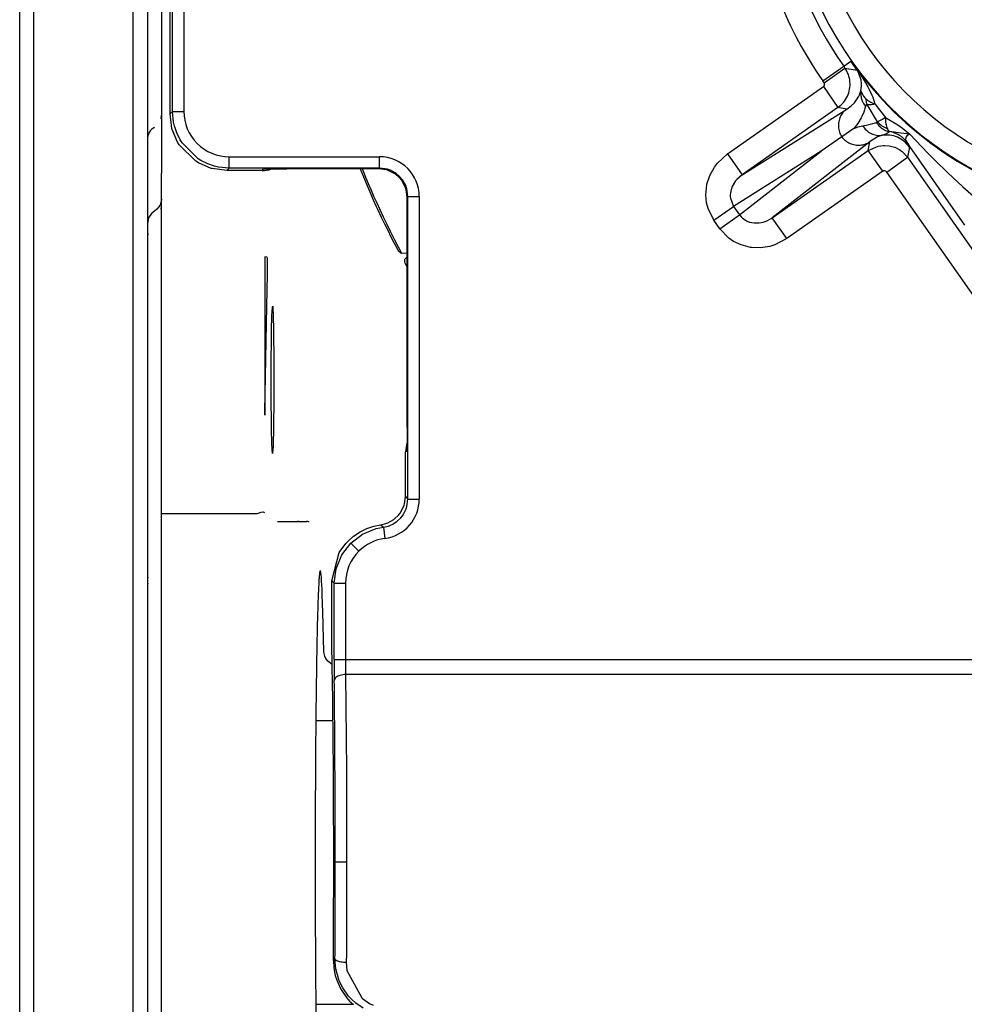
# Model space of a CAD drawing. Units: inches. Extents: x 0 to 1208, y 0 to 831.
# Drawn here: x 301 to 308, y 75 to 81 of the extents above; entities that cross this region are included whole.
import ezdxf

# ---------------------------------------------------------------- set-up
doc = ezdxf.new("R2010")
doc.units = ezdxf.units.IN

# ---------------------------------------------------------------- blocks, each defined once
blk = doc.blocks.new('70106-1-1110_10__303', base_point=(1505.6, 346.277))
at = {"color": 1, "linetype": 'Continuous'}
for p, q in [((1505.6, 374.33), (1505.6, 409.277)), ((1505.6, 409.277), (1509.1, 409.277)), ((1509.1, 374.33), (1509.1, 409.277)), ((1509.1, 409.277), (1509.6, 408.777)), ((1509.6, 408.777), (1509.6, 346.777)), ((1505.6, 346.277), (1505.6, 374.33)), ((1509.1, 346.277), (1509.1, 374.33)), ((1509.1, 346.277), (1509.6, 346.777)), ((1505.6, 346.277), (1509.1, 346.277))]:
    blk.add_line(p, q, dxfattribs=at)
blk = doc.blocks.new('70106-1-1110_13', base_point=(1515.539, 372.777))
at = {"color": 1, "linetype": 'Continuous'}
for p, q in [((1515.539, 382.777), (1516.145, 382.777)), ((1515.539, 372.777), (1516.843, 372.777))]:
    blk.add_line(p, q, dxfattribs=at)
blk = doc.blocks.new('70106-1-1110_11__304', base_point=(1387.6, 346.027))
at = {"color": 1, "linetype": 'Continuous'}
blk.add_line((1505.1, 346.027), (1505.1, 409.527), dxfattribs=at)
blk = doc.blocks.new('70106-1-1110__310', base_point=(1379.6, 338.135))
for name, p in [('70106-1-1110_11__304', (1387.6, 346.027)), ('70106-1-1110_10__303', (1505.6, 346.277)), ('70106-1-1110_13', (1515.539, 372.777))]:
    blk.add_blockref(name, p)
blk = doc.blocks.new('527-146-2-0206_Schneckenrad', base_point=(1517.114, 398.783))
at = {"color": 1, "linetype": 'Continuous'}
for p, q in [((1517.172, 402.086), (1517.114, 402.23)), ((1517.215, 402.237), (1517.181, 402.236)), ((1517.22, 402.14), (1517.181, 402.236)), ((1517.231, 401.943), (1517.172, 402.086)), ((1517.306, 401.931), (1517.22, 402.14)), ((1517.351, 401.657), (1517.231, 401.943)), ((1517.397, 401.712), (1517.306, 401.931)), ((1517.453, 401.419), (1517.351, 401.657)), ((1517.499, 401.475), (1517.397, 401.712)), ((1517.578, 401.135), (1517.453, 401.419)), ((1517.602, 401.238), (1517.499, 401.475)), ((1517.687, 401.05), (1517.602, 401.238)), ((1517.684, 400.9), (1517.578, 401.135)), ((1517.728, 400.806), (1517.684, 400.9)), ((1517.816, 400.769), (1517.687, 401.05)), ((1517.859, 400.525), (1517.728, 400.806)), ((1517.925, 400.535), (1517.816, 400.769)), ((1517.971, 400.292), (1517.859, 400.525)), ((1518.05, 400.276), (1517.925, 400.535)), ((1518.085, 400.06), (1517.971, 400.292)), ((1518.174, 400.025), (1518.05, 400.276)), ((1518.201, 399.829), (1518.085, 400.06)), ((1518.313, 399.749), (1518.174, 400.025)), ((1518.318, 399.599), (1518.201, 399.829)), ((1518.456, 399.475), (1518.313, 399.749)), ((1518.438, 399.37), (1518.318, 399.599)), ((1518.577, 399.247), (1518.456, 399.475)), ((1518.464, 399.33), (1518.438, 399.37)), ((1518.534, 399.267), (1518.464, 399.33)), ((1518.577, 399.247), (1518.534, 399.267)), ((1518.759, 399.269), (1518.577, 399.247)), ((1518.683, 399.05), (1518.759, 399.139)), ((1518.677, 399.004), (1518.683, 399.05)), ((1518.679, 398.957), (1518.677, 399.004)), ((1518.69, 398.912), (1518.679, 398.957)), ((1518.711, 398.866), (1518.69, 398.912)), ((1518.759, 398.783), (1518.711, 398.866))]:
    blk.add_line(p, q, dxfattribs=at)
blk = doc.blocks.new('527-146-1-0113_Schneckenradstufe', base_point=(1517.114, 398.783))
blk.add_blockref('527-146-2-0206_Schneckenrad', (1517.114, 398.783))
blk = doc.blocks.new('527-146-6-0851_Gehäuseschale_rechts__313', base_point=(1502.6, 340.183))
at = {"color": 124, "linetype": 'Continuous'}
for p, q in [((1510.887, 410.272), (1510.887, 404.264)), ((1510.487, 404.264), (1510.487, 409.877)), ((1534.15, 405.855), (1534.406, 406.035)), ((1534.624, 405.718), (1534.406, 406.035)), ((1534.406, 406.035), (1534.647, 405.694)), ((1533.413, 405.339), (1534.15, 405.855)), ((1533.456, 405.277), (1534.193, 405.794)), ((1534.15, 405.855), (1534.193, 405.794)), ((1534.193, 405.794), (1534.624, 405.718)), ((1534.677, 405.627), (1534.624, 405.718)), ((1534.647, 405.694), (1534.835, 405.415)), ((1533.456, 405.277), (1533.413, 405.339)), ((1534.761, 405.379), (1534.677, 405.627)), ((1534.778, 405.241), (1534.761, 405.379)), ((1534.835, 405.415), (1534.919, 405.277)), ((1530.051, 402.767), (1533.432, 405.138)), ((1533.432, 405.138), (1533.948, 404.401)), ((1534.71, 404.844), (1534.759, 404.985)), ((1534.759, 404.985), (1534.779, 405.154)), ((1534.759, 404.985), (1534.847, 404.798)), ((1534.779, 405.154), (1534.778, 405.241)), ((1534.919, 405.277), (1534.999, 405.133)), ((1534.999, 405.133), (1535.049, 405.035)), ((1535.049, 405.035), (1535.141, 404.838)), ((1534.557, 404.601), (1534.675, 404.773)), ((1534.675, 404.773), (1534.688, 404.799)), ((1534.688, 404.799), (1534.71, 404.844)), ((1534.847, 404.798), (1534.893, 404.748)), ((1534.893, 404.748), (1534.921, 404.72)), ((1535.141, 404.838), (1535.159, 404.795)), ((1535.159, 404.795), (1535.171, 404.764)), ((1535.171, 404.764), (1535.248, 404.529)), ((1533.948, 404.401), (1530.568, 402.03)), ((1530.568, 402.03), (1534.254, 404.348)), ((1534.254, 404.348), (1533.948, 404.401)), ((1534.254, 404.348), (1534.416, 404.46)), ((1534.416, 404.46), (1534.531, 404.571)), ((1534.531, 404.571), (1534.557, 404.601)), ((1534.918, 404.454), (1534.856, 404.24)), ((1534.951, 404.508), (1534.918, 404.454)), ((1534.976, 404.505), (1534.951, 404.508)), ((1535.34, 403.896), (1534.976, 404.505)), ((1535.248, 404.529), (1535.445, 404.273)), ((1510.4, 404.177), (1510.487, 404.264)), ((1510.487, 404.264), (1510.736, 404.264)), ((1510.525, 403.88), (1510.487, 404.264)), ((1510.736, 404.264), (1510.887, 404.264)), ((1534.764, 404.034), (1534.646, 403.839)), ((1534.788, 404.08), (1534.764, 404.034)), ((1534.856, 404.24), (1534.788, 404.08)), ((1535.534, 403.995), (1535.392, 403.918)), ((1535.445, 404.273), (1535.621, 404.048)), ((1535.621, 404.048), (1535.534, 403.995)), ((1535.621, 404.048), (1536.063, 403.787)), ((1510.555, 403.749), (1510.525, 403.88)), ((1510.565, 403.714), (1510.555, 403.749)), ((1510.638, 403.504), (1510.565, 403.714)), ((1534.599, 403.776), (1534.503, 403.661)), ((1534.503, 403.661), (1534.604, 403.698)), ((1534.646, 403.839), (1534.599, 403.776)), ((1534.604, 403.698), (1534.657, 403.715)), ((1534.657, 403.715), (1534.814, 403.756)), ((1534.814, 403.756), (1534.938, 403.784)), ((1534.938, 403.784), (1535.182, 403.843)), ((1535.182, 403.843), (1535.305, 403.872)), ((1535.305, 403.872), (1535.34, 403.896)), ((1535.392, 403.918), (1535.34, 403.896)), ((1536.063, 403.787), (1536.222, 403.675)), ((1536.222, 403.675), (1536.475, 403.463)), ((1510.754, 403.267), (1510.638, 403.504)), ((1510.824, 403.155), (1510.754, 403.267)), ((1535.336, 403.363), (1535.114, 403.231)), ((1535.503, 403.421), (1535.336, 403.363)), ((1536.163, 403.496), (1535.761, 403.554)), ((1536.475, 403.463), (1536.163, 403.496)), ((1536.345, 403.351), (1536.327, 403.255)), ((1536.327, 403.255), (1536.401, 403.148)), ((1536.388, 403.414), (1536.345, 403.351)), ((1536.475, 403.463), (1536.388, 403.414)), ((1536.475, 403.463), (1537.119, 402.788)), ((1511.393, 402.591), (1510.824, 403.155)), ((1535.065, 403.192), (1531.63, 400.515)), ((1535.011, 402.886), (1535.065, 403.192)), ((1535.011, 402.886), (1535.366, 403.043)), ((1535.114, 403.231), (1535.065, 403.192)), ((1535.366, 403.043), (1535.558, 403.067)), ((1535.558, 403.067), (1535.585, 403.067)), ((1535.585, 403.067), (1535.758, 403.052)), ((1535.758, 403.052), (1535.894, 403.018)), ((1535.894, 403.018), (1535.951, 402.998)), ((1535.951, 402.998), (1536.123, 402.91)), ((1536.123, 402.91), (1536.174, 402.875)), ((1536.468, 403.006), (1536.394, 402.655)), ((1538.423, 400.246), (1536.401, 403.148)), ((1536.401, 403.148), (1536.433, 403.092)), ((1536.433, 403.092), (1536.468, 403.006)), ((1511.489, 402.532), (1511.393, 402.591)), ((1512.487, 402.265), (1512.487, 402.665)), ((1512.487, 402.665), (1517.788, 402.665)), ((1517.788, 402.265), (1517.788, 402.665)), ((1529.696, 402.44), (1530.051, 402.767)), ((1530.051, 402.767), (1530.568, 402.03)), ((1533.359, 402.858), (1530.269, 400.915)), ((1530.48, 400.614), (1533.359, 402.858)), ((1531.63, 400.515), (1535.011, 402.886)), ((1535.528, 402.15), (1535.011, 402.886)), ((1535.667, 402.125), (1536.394, 402.655)), ((1536.174, 402.875), (1536.207, 402.85)), ((1536.207, 402.85), (1536.394, 402.655)), ((1536.394, 402.655), (1543.839, 392.041)), ((1537.119, 402.788), (1537.34, 402.566)), ((1537.34, 402.566), (1537.379, 402.528)), ((1511.727, 402.415), (1511.489, 402.532)), ((1511.937, 402.342), (1511.727, 402.415)), ((1511.971, 402.333), (1511.937, 402.342)), ((1512.103, 402.302), (1511.971, 402.333)), ((1512.487, 402.265), (1512.103, 402.302)), ((1512.487, 402.265), (1512.4, 402.177)), ((1517.788, 402.265), (1512.487, 402.265)), ((1513.646, 402.177), (1513.686, 402.231)), ((1517.759, 402.237), (1517.788, 402.265)), ((1518.063, 402.226), (1517.788, 402.265)), ((1518.095, 402.216), (1518.063, 402.226)), ((1518.168, 402.19), (1518.095, 402.216)), ((1529.426, 402.002), (1529.59, 402.3)), ((1529.59, 402.3), (1529.696, 402.44)), ((1537.379, 402.528), (1537.805, 402.114)), ((1518.335, 402.102), (1518.168, 402.19)), ((1518.375, 402.074), (1518.335, 402.102)), ((1518.495, 401.972), (1518.375, 402.074)), ((1518.597, 401.853), (1518.495, 401.972)), ((1518.624, 401.812), (1518.597, 401.853)), ((1529.327, 401.697), (1529.426, 402.002)), ((1530.381, 401.865), (1530.34, 401.815)), ((1530.568, 402.03), (1530.381, 401.865)), ((1535.528, 402.15), (1532.147, 399.779)), ((1543.102, 391.525), (1535.667, 402.125)), ((1537.805, 402.114), (1538.354, 401.604)), ((1518.712, 401.645), (1518.624, 401.812)), ((1518.739, 401.573), (1518.712, 401.645)), ((1518.749, 401.54), (1518.739, 401.573)), ((1518.787, 401.265), (1518.749, 401.54)), ((1529.288, 401.325), (1529.322, 401.669)), ((1529.322, 401.669), (1529.327, 401.697)), ((1530.181, 401.507), (1530.155, 401.38)), ((1530.189, 401.536), (1530.181, 401.507)), ((1530.219, 401.613), (1530.189, 401.536)), ((1530.34, 401.815), (1530.219, 401.613)), ((1538.354, 401.604), (1539.242, 400.821)), ((1518.787, 401.265), (1518.759, 401.237)), ((1518.787, 401.265), (1518.907, 401.265)), ((1518.787, 390.59), (1518.787, 401.265)), ((1518.907, 401.265), (1519.187, 401.265)), ((1519.187, 401.265), (1519.187, 390.59)), ((1529.316, 401.034), (1529.288, 401.325)), ((1530.155, 401.38), (1530.151, 401.337)), ((1530.151, 401.337), (1530.151, 401.26)), ((1530.151, 401.26), (1530.157, 401.198)), ((1530.157, 401.198), (1530.269, 400.915)), ((1529.367, 400.836), (1529.316, 401.034)), ((1529.572, 400.427), (1529.367, 400.836)), ((1529.572, 400.427), (1530.269, 400.915)), ((1530.269, 400.915), (1530.48, 400.614)), ((1529.784, 400.125), (1530.48, 400.614)), ((1530.48, 400.614), (1530.531, 400.55)), ((1530.531, 400.55), (1530.583, 400.499)), ((1530.583, 400.499), (1530.707, 400.413)), ((1531.414, 400.397), (1531.589, 400.487)), ((1531.589, 400.487), (1531.63, 400.515)), ((1532.147, 399.779), (1531.63, 400.515)), ((1529.784, 400.125), (1529.572, 400.427)), ((1530.099, 399.793), (1529.784, 400.125)), ((1530.707, 400.413), (1530.745, 400.394)), ((1530.745, 400.394), (1530.831, 400.362)), ((1530.831, 400.362), (1530.993, 400.33)), ((1530.993, 400.33), (1531.164, 400.333)), ((1531.164, 400.333), (1531.309, 400.361)), ((1531.309, 400.361), (1531.414, 400.397)), ((1530.268, 399.678), (1530.099, 399.793)), ((1532.147, 399.779), (1531.719, 399.556)), ((1530.531, 399.552), (1530.268, 399.678)), ((1530.866, 399.466), (1530.531, 399.552)), ((1530.894, 399.463), (1530.866, 399.466)), ((1531.215, 399.451), (1530.894, 399.463)), ((1531.551, 399.504), (1531.215, 399.451)), ((1531.719, 399.556), (1531.551, 399.504)), ((1518.754, 392.28), (1518.7, 392.26)), ((1518.7, 390.677), (1518.787, 390.59)), ((1518.753, 390.329), (1518.787, 390.59)), ((1518.787, 390.59), (1519.187, 390.59)), ((1518.596, 390.002), (1518.647, 390.08)), ((1518.647, 390.08), (1518.724, 390.24)), ((1518.724, 390.24), (1518.739, 390.282)), ((1518.739, 390.282), (1518.753, 390.329)), ((1518.175, 389.668), (1518.259, 389.708)), ((1518.259, 389.708), (1518.375, 389.781)), ((1518.375, 389.781), (1518.407, 389.805)), ((1518.407, 389.805), (1518.54, 389.931)), ((1518.54, 389.931), (1518.596, 390.002)), ((1517.187, 389.348), (1517.67, 389.549)), ((1517.67, 389.549), (1517.921, 389.599)), ((1517.833, 389.686), (1517.921, 389.599)), ((1517.921, 389.599), (1518.096, 389.639)), ((1517.921, 389.599), (1517.974, 389.202)), ((1518.096, 389.639), (1518.175, 389.668)), ((1516.455, 388.617), (1516.773, 389.031)), ((1516.773, 389.031), (1517.187, 389.348)), ((1516.773, 389.031), (1517.056, 388.748)), ((1516.255, 388.134), (1516.455, 388.617)), ((1516.187, 387.617), (1516.255, 388.134)), ((1516.187, 387.617), (1516.1, 387.704)), ((1516.187, 384.929), (1516.187, 387.617)), ((1516.187, 387.617), (1516.587, 387.617)), ((1516.587, 387.617), (1516.587, 384.929)), ((1516.187, 384.929), (1516.587, 384.929)), ((1516.587, 384.929), (1542.636, 384.929)), ((1516.587, 384.929), (1516.589, 384.62)), ((1516.589, 384.62), (1516.591, 384.399)), ((1542.636, 384.399), (1516.591, 384.399)), ((1516.591, 384.399), (1516.616, 381.012)), ((1516.616, 381.012), (1516.623, 377.777)), ((1516.256, 377.777), (1516.223, 377.777)), ((1516.623, 377.777), (1516.256, 377.777)), ((1516.623, 377.777), (1516.616, 374.542)), ((1516.616, 374.542), (1516.615, 374.252)), ((1516.158, 374.309), (1516.215, 374.365)), ((1516.244, 374.016), (1516.215, 374.365)), ((1516.615, 374.252), (1516.637, 373.963)), ((1516.364, 373.595), (1516.244, 374.016)), ((1516.637, 373.963), (1517.163, 372.992)), ((1516.487, 373.344), (1516.364, 373.595)), ((1516.693, 373.053), (1516.487, 373.344)), ((1516.793, 372.944), (1516.693, 373.053)), ((1516.949, 372.803), (1516.793, 372.944)), ((1517.205, 372.625), (1516.949, 372.803)), ((1517.163, 372.992), (1517.187, 372.971)), ((1517.187, 372.971), (1517.427, 372.799)), ((1517.427, 372.799), (1517.559, 372.731))]:
    blk.add_line(p, q, dxfattribs=at)
at = {"color": 1, "linetype": 'Continuous'}
for p, q in [((1510.4, 404.177), (1510.4, 409.79)), ((1510.468, 403.661), (1510.4, 404.177)), ((1510.477, 403.627), (1510.468, 403.661)), ((1510.667, 403.179), (1510.477, 403.627)), ((1534.503, 403.661), (1534.08, 403.364)), ((1534.08, 403.364), (1533.359, 402.858)), ((1510.726, 403.083), (1510.667, 403.179)), ((1511.305, 402.503), (1510.726, 403.083)), ((1511.402, 402.444), (1511.305, 402.503)), ((1511.849, 402.254), (1511.402, 402.444)), ((1511.883, 402.245), (1511.849, 402.254)), ((1512.4, 402.177), (1511.883, 402.245)), ((1513.686, 402.231), (1514.523, 402.237)), ((1517.759, 402.237), (1514.523, 402.237)), ((1518.035, 402.198), (1517.759, 402.237)), ((1513.646, 402.177), (1512.4, 402.177)), ((1518.067, 402.188), (1518.035, 402.198)), ((1518.307, 402.074), (1518.067, 402.188)), ((1518.347, 402.046), (1518.307, 402.074)), ((1518.466, 401.944), (1518.347, 402.046)), ((1518.568, 401.824), (1518.466, 401.944)), ((1518.596, 401.784), (1518.568, 401.824)), ((1518.711, 401.545), (1518.596, 401.784)), ((1518.721, 401.512), (1518.711, 401.545)), ((1518.759, 401.237), (1518.721, 401.512)), ((1518.759, 393.117), (1518.759, 401.237)), ((1518.759, 393.117), (1518.754, 392.28)), ((1518.731, 392.508), (1518.7, 392.26)), ((1518.749, 392.569), (1518.731, 392.508)), ((1518.7, 390.677), (1518.7, 392.26)), ((1518.651, 390.369), (1518.667, 390.423)), ((1518.667, 390.423), (1518.7, 390.677)), ((1518.453, 390.019), (1518.509, 390.09)), ((1518.509, 390.09), (1518.562, 390.171)), ((1518.562, 390.171), (1518.651, 390.369)), ((1517.833, 389.686), (1518.007, 389.726)), ((1518.007, 389.726), (1518.081, 389.753)), ((1518.081, 389.753), (1518.287, 389.868)), ((1518.287, 389.868), (1518.317, 389.89)), ((1518.317, 389.89), (1518.453, 390.019)), ((1516.866, 389.278), (1517.102, 389.438)), ((1517.102, 389.438), (1517.337, 389.553)), ((1517.337, 389.553), (1517.587, 389.637)), ((1517.587, 389.637), (1517.833, 389.686)), ((1516.368, 388.704), (1516.594, 389.021)), ((1516.594, 389.021), (1516.686, 389.118)), ((1516.686, 389.118), (1516.866, 389.278)), ((1516.1, 387.704), (1516.368, 388.704)), ((1516.1, 385.523), (1516.1, 387.704)), ((1516.158, 374.309), (1516.172, 374.059)), ((1516.172, 374.059), (1516.223, 373.786)), ((1516.223, 373.786), (1516.276, 373.614)), ((1516.276, 373.614), (1516.418, 373.301)), ((1516.418, 373.301), (1516.618, 373.008)), ((1516.618, 373.008), (1516.731, 372.883)), ((1516.731, 372.883), (1516.79, 372.825)), ((1516.79, 372.825), (1516.867, 372.756))]:
    blk.add_line(p, q, dxfattribs=at)
at = {"color": 124, "linetype": 'Continuous'}
for centre, radius, start, end in [((1544.732, 413.277), 12.592, 186.7265, 128.2735), ((1544.732, 413.277), 12.613, 215.0455, 102.8857), ((1544.732, 413.277), 11.842, 186.7265, 128.2735), ((1544.732, 413.277), 13.825, 187.9463, 215.0455), ((1544.732, 413.277), 12.925, 187.9463, 215.0455), ((1533.374, 405.22), 0.1, 305.0424, 35.0487), ((1512.487, 404.264), 1.6, 179.9968, 270.0032), ((1517.788, 401.265), 1.4, 359.9968, 90.0032), ((1535.585, 402.068), 0.1, 35.0424, 125.0487), ((1517.788, 390.59), 1.4, 277.6518, 0.003), ((1518.187, 387.617), 1.6, 97.6514, 134.9992), ((1518.187, 387.617), 1.6, 135.0005, 180.0031)]:
    blk.add_arc(centre, radius, start, end, dxfattribs=at)
at = {"color": 1, "linetype": 'Continuous'}
blk.add_arc((1513.646, 403.178), 1, 270.0036, 287.9991, dxfattribs=at)
at = {"color": 124, "linetype": 'Continuous'}
for points, knots in [([(1533.948, 404.401), (1534.016, 404.457), (1534.151, 404.568), (1534.29, 404.794), (1534.37, 405.045), (1534.381, 405.308), (1534.327, 405.568), (1534.237, 405.719), (1534.193, 405.794)], [0, 0, 0, 0, 0.260978, 0.521971, 0.782972, 1.043972, 1.304965, 1.565943, 1.565943, 1.565943, 1.565943]), ([(1534.624, 405.718), (1534.625, 405.717), (1534.633, 405.709), (1534.64, 405.701), (1534.647, 405.694)], [0, 0, 0, 0, 0.00416605, 0.03332841, 0.03332841, 0.03332841, 0.03332841]), ([(1534.759, 404.985), (1534.755, 404.938), (1534.746, 404.844), (1534.775, 404.704), (1534.829, 404.57), (1534.888, 404.493), (1534.918, 404.454)], [0, 0, 0, 0, 0.1396015, 0.2807528, 0.4243529, 0.5708611, 0.5708611, 0.5708611, 0.5708611]), ([(1534.921, 404.72), (1534.926, 404.683), (1534.935, 404.608), (1534.962, 404.539), (1534.976, 404.505)], [0, 0, 0, 0, 0.1134919, 0.2230948, 0.2230948, 0.2230948, 0.2230948]), ([(1534.921, 404.72), (1534.968, 404.682), (1535.067, 404.602), (1535.186, 404.555), (1535.248, 404.529)], [0, 0, 0, 0, 0.1795879, 0.3805629, 0.3805629, 0.3805629, 0.3805629]), ([(1534.254, 404.348), (1534.209, 404.309), (1534.117, 404.233), (1534.022, 404.076), (1533.968, 403.901), (1533.959, 403.716), (1533.993, 403.53), (1534.051, 403.419), (1534.08, 403.364)], [0, 0, 0, 0, 0.177758, 0.357014, 0.538592, 0.722725, 0.909018, 1.096565, 1.096565, 1.096565, 1.096565]), ([(1534.976, 404.505), (1535.015, 404.503), (1535.107, 404.499), (1535.197, 404.518), (1535.248, 404.529)], [0, 0, 0, 0, 0.118596, 0.2750009, 0.2750009, 0.2750009, 0.2750009]), ([(1535.621, 404.048), (1535.62, 403.974), (1535.619, 403.84), (1535.664, 403.715), (1535.684, 403.659)], [0, 0, 0, 0, 0.2203352, 0.3963215, 0.3963215, 0.3963215, 0.3963215]), ([(1534.814, 403.756), (1534.856, 403.701), (1534.938, 403.59), (1535.111, 403.477), (1535.304, 403.411), (1535.437, 403.418), (1535.503, 403.421)], [0, 0, 0, 0, 0.2068745, 0.4101732, 0.6098968, 0.8071668, 0.8071668, 0.8071668, 0.8071668]), ([(1535.305, 403.872), (1535.333, 403.833), (1535.389, 403.755), (1535.498, 403.661), (1535.622, 403.587), (1535.714, 403.565), (1535.761, 403.554)], [0, 0, 0, 0, 0.1445615, 0.287552, 0.4289684, 0.571224, 0.571224, 0.571224, 0.571224]), ([(1535.305, 403.872), (1535.333, 403.833), (1535.389, 403.755), (1535.498, 403.661), (1535.622, 403.587), (1535.714, 403.565), (1535.761, 403.554)], [0, 0, 0, 0, 0.1445615, 0.287552, 0.4289684, 0.571224, 0.571224, 0.571224, 0.571224]), ([(1535.34, 403.896), (1535.389, 403.846), (1535.488, 403.744), (1535.618, 403.688), (1535.684, 403.659)], [0, 0, 0, 0, 0.209221, 0.4217203, 0.4217203, 0.4217203, 0.4217203]), ([(1535.684, 403.659), (1535.695, 403.637), (1535.716, 403.598), (1535.747, 403.567), (1535.761, 403.554)], [0, 0, 0, 0, 0.0739677, 0.1309113, 0.1309113, 0.1309113, 0.1309113]), ([(1534.08, 403.364), (1534.123, 403.317), (1534.207, 403.225), (1534.37, 403.13), (1534.548, 403.075), (1534.731, 403.067), (1534.91, 403.102), (1535.013, 403.162), (1535.065, 403.192)], [0, 0, 0, 0, 0.187547, 0.37384, 0.557973, 0.739551, 0.918807, 1.096565, 1.096565, 1.096565, 1.096565]), ([(1535.503, 403.421), (1535.55, 403.436), (1535.643, 403.466), (1535.721, 403.525), (1535.761, 403.554)], [0, 0, 0, 0, 0.1444129, 0.2911275, 0.2911275, 0.2911275, 0.2911275]), ([(1536.468, 403.006), (1536.409, 403.078), (1536.291, 403.22), (1536.049, 403.361), (1535.78, 403.44), (1535.596, 403.428), (1535.503, 403.421)], [0, 0, 0, 0, 0.275348, 0.550716, 0.826096, 1.101485, 1.101485, 1.101485, 1.101485]), ([(1536.401, 403.148), (1536.361, 403.199), (1536.28, 403.301), (1536.123, 403.418), (1535.948, 403.506), (1535.823, 403.538), (1535.761, 403.554)], [0, 0, 0, 0, 0.1940176, 0.3884193, 0.583142, 0.7758619, 0.7758619, 0.7758619, 0.7758619]), ([(1516.187, 384.929), (1516.188, 384.8), (1516.188, 384.553), (1516.19, 384.306), (1516.191, 384.187)], [0, 0, 0, 0, 0.3857703, 0.7416747, 0.7416747, 0.7416747, 0.7416747]), ([(1516.591, 384.399), (1516.557, 384.398), (1516.49, 384.395), (1516.395, 384.373), (1516.312, 384.341), (1516.248, 384.298), (1516.202, 384.247), (1516.195, 384.206), (1516.191, 384.187)], [0, 0, 0, 0, 0.1028727, 0.2009754, 0.2900607, 0.3672808, 0.4322686, 0.4886175, 0.4886175, 0.4886175, 0.4886175]), ([(1516.223, 377.777), (1516.223, 378.338), (1516.222, 379.45), (1516.216, 381.09), (1516.206, 382.665), (1516.196, 383.691), (1516.191, 384.187)], [0, 0, 0, 0, 1.683454, 3.334164, 4.920025, 6.410194, 6.410194, 6.410194, 6.410194]), ([(1516.215, 374.365), (1516.217, 374.928), (1516.222, 376.065), (1516.223, 377.203), (1516.223, 377.777)], [0, 0, 0, 0, 1.688634, 3.412433, 3.412433, 3.412433, 3.412433]), ([(1516.215, 374.365), (1516.219, 374.358), (1516.233, 374.335), (1516.273, 374.303), (1516.339, 374.284), (1516.42, 374.266), (1516.514, 374.255), (1516.58, 374.253), (1516.615, 374.252)], [0, 0, 0, 0, 0.0260409, 0.079635, 0.1474338, 0.2317696, 0.3280707, 0.4306063, 0.4306063, 0.4306063, 0.4306063])]:
    blk.add_open_spline(points, degree=3, knots=knots, dxfattribs=at)
at = {"color": 1, "linetype": 'Continuous'}
blk.add_open_spline([(1516.158, 374.309), (1516.162, 374.984), (1516.17, 376.357), (1516.171, 378.418), (1516.165, 380.448), (1516.151, 382.348), (1516.132, 384.025), (1516.11, 385.058), (1516.1, 385.523)], degree=3, knots=[0, 0, 0, 0, 2.024868, 4.12008, 6.183556, 8.114763, 9.819623, 11.215108, 11.215108, 11.215108, 11.215108], dxfattribs=at)
blk = doc.blocks.new('527-146-1-0111__314', base_point=(1502.6, 340.183))
blk.add_blockref('527-146-6-0851_Gehäuseschale_rechts__313', (1502.6, 340.183))
blk = doc.blocks.new('527-146-6-0850__315', base_point=(1502.6, 340.177))
at = {"color": 1, "linetype": 'Continuous'}
for p, q in [((1510.1, 410.415), (1510.1, 402.072)), ((1510.1, 401.772), (1510.1, 402.072)), ((1510.1, 401.419), (1510.1, 401.772)), ((1510.1, 401.164), (1510.098, 401.133)), ((1510.1, 398.419), (1510.1, 401.419)), ((1510.048, 400.957), (1509.937, 400.81)), ((1510.098, 401.133), (1510.048, 400.957)), ((1509.638, 400.505), (1509.6, 400.314)), ((1509.746, 400.667), (1509.638, 400.505)), ((1509.85, 400.747), (1509.746, 400.667)), ((1509.937, 400.81), (1509.85, 400.747)), ((1509.602, 400.36), (1509.6, 400.314)), ((1509.602, 400.127), (1509.6, 400.081)), ((1509.616, 399.96), (1509.6, 399.855)), ((1513.74, 399.106), (1513.738, 399.041)), ((1513.742, 399.135), (1513.74, 399.106)), ((1513.827, 399.12), (1513.742, 399.135)), ((1513.83, 399.071), (1513.827, 399.12)), ((1513.737, 398.948), (1513.736, 398.777)), ((1513.736, 398.777), (1513.736, 393.902)), ((1513.738, 399.041), (1513.737, 398.948)), ((1513.831, 399.027), (1513.83, 399.071)), ((1513.832, 398.947), (1513.831, 399.027)), ((1513.833, 398.731), (1513.832, 398.947)), ((1513.832, 398.574), (1513.833, 398.731)), ((1510.1, 390.076), (1510.1, 398.419)), ((1513.808, 397.398), (1513.831, 398.512)), ((1513.831, 398.512), (1513.832, 398.574)), ((1513.747, 393.677), (1513.808, 397.398)), ((1510.1, 346.761), (1510.1, 390.076)), ((1510.1, 390.076), (1513.427, 390.076)), ((1513.427, 390.076), (1513.468, 390.082)), ((1513.468, 390.082), (1513.541, 390.106)), ((1513.541, 390.106), (1513.608, 390.122)), ((1513.608, 390.122), (1513.678, 390.133)), ((1513.678, 390.133), (1513.728, 390.121)), ((1514.191, 389.799), (1514.891, 389.799)), ((1514.467, 389.801), (1514.513, 389.799)), ((1514.891, 389.799), (1515.213, 389.799)), ((1515.712, 388.027), (1515.696, 388.071)), ((1515.728, 387.902), (1515.712, 388.027)), ((1509.616, 387.834), (1509.6, 387.776)), ((1515.734, 387.837), (1515.728, 387.902)), ((1515.744, 387.694), (1515.734, 387.837)), ((1515.759, 387.407), (1515.744, 387.694)), ((1509.616, 387.606), (1509.6, 387.565)), ((1515.768, 387.207), (1515.759, 387.407)), ((1515.788, 386.602), (1515.768, 387.207)), ((1515.82, 385.218), (1515.788, 386.602)), ((1515.828, 385.137), (1515.82, 385.218)), ((1515.852, 385.053), (1515.828, 385.137)), ((1515.894, 384.965), (1515.852, 385.053)), ((1515.95, 384.887), (1515.894, 384.965)), ((1516.076, 384.777), (1515.95, 384.887)), ((1516.116, 384.758), (1516.076, 384.777))]:
    blk.add_line(p, q, dxfattribs=at)
blk.add_arc((1510.1, 403.269), 0.5, 119.9841, 179.9525, dxfattribs=at)
for points, knots in [([(1510.083, 404.005), (1510.088, 404.027), (1510.098, 404.069), (1510.099, 404.113), (1510.1, 404.135)], [0, 0, 0, 0, 0.0653245, 0.1306463, 0.1306463, 0.1306463, 0.1306463]), ([(1510.083, 400.818), (1510.088, 400.839), (1510.098, 400.882), (1510.099, 400.925), (1510.1, 400.947)], [0, 0, 0, 0, 0.0653951, 0.1307899, 0.1307899, 0.1307899, 0.1307899]), ([(1514.013, 392.199), (1514.016, 392.228), (1514.028, 392.344), (1514.038, 392.598), (1514.046, 393.002), (1514.053, 393.528), (1514.057, 394.141), (1514.059, 394.799), (1514.057, 395.456), (1514.053, 396.073), (1514.046, 396.585), (1514.039, 397.025), (1514.027, 397.213), (1514.023, 397.447), (1513.997, 397.213), (1513.988, 397.025), (1513.979, 396.585), (1513.973, 396.073), (1513.968, 395.456), (1513.967, 394.799), (1513.968, 394.141), (1513.972, 393.528), (1513.979, 393.002), (1513.987, 392.598), (1513.998, 392.344), (1514.01, 392.228), (1514.013, 392.199)], [0, 0, 0, 0, 0.089039, 0.349192, 0.76255, 1.301157, 1.928338, 2.601371, 3.274404, 3.901585, 4.440192, 4.85355, 5.11352, 5.202256, 5.291774, 5.552171, 5.965529, 6.504136, 7.131317, 7.80435, 8.477383, 9.104564, 9.643171, 10.056529, 10.316682, 10.405721, 10.405721, 10.405721, 10.405721]), ([(1513.736, 393.902), (1513.736, 393.866), (1513.736, 393.796), (1513.737, 393.704), (1513.738, 393.621), (1513.739, 393.584), (1513.741, 393.536), (1513.739, 393.583), (1513.738, 393.615), (1513.744, 393.655), (1513.747, 393.677)], [0, 0, 0, 0, 0.1083687, 0.2065635, 0.2853666, 0.3373874, 0.3559204, 0.3744535, 0.4241337, 0.4871526, 0.4871526, 0.4871526, 0.4871526]), ([(1510.098, 392.481), (1510.098, 392.483), (1510.099, 392.492), (1510.099, 392.501), (1510.1, 392.509)], [0, 0, 0, 0, 0.00347342, 0.02778739, 0.02778739, 0.02778739, 0.02778739]), ([(1514.984, 389.785), (1514.969, 389.789), (1514.938, 389.797), (1514.907, 389.799), (1514.891, 389.799)], [0, 0, 0, 0, 0.04707062, 0.09414126, 0.09414126, 0.09414126, 0.09414126]), ([(1515.305, 389.785), (1515.29, 389.789), (1515.26, 389.797), (1515.228, 389.799), (1515.213, 389.799)], [0, 0, 0, 0, 0.04706485, 0.09412935, 0.09412935, 0.09412935, 0.09412935]), ([(1515.696, 388.071), (1515.691, 388.059), (1515.67, 388.014), (1515.666, 387.902), (1515.647, 387.724), (1515.636, 387.474), (1515.621, 387.155), (1515.608, 386.771), (1515.595, 386.323), (1515.583, 385.815), (1515.572, 385.251), (1515.561, 384.574), (1515.55, 383.785), (1515.54, 382.881), (1515.531, 381.92), (1515.524, 380.795), (1515.518, 379.514), (1515.516, 378.091), (1515.517, 376.661), (1515.521, 375.253), (1515.529, 373.894), (1515.539, 372.707), (1515.551, 371.697), (1515.562, 370.865), (1515.575, 370.109), (1515.586, 369.631), (1515.591, 369.406)], [0, 0, 0, 0, 0.039207, 0.14867, 0.329011, 0.579511, 0.899298, 1.285573, 1.734359, 2.242971, 2.808718, 3.428907, 4.271648, 5.178421, 6.14147, 7.153037, 8.5531, 9.983917, 11.424394, 12.842836, 14.208192, 15.500335, 16.404348, 17.23874, 17.996909, 18.672255, 18.672255, 18.672255, 18.672255])]:
    blk.add_open_spline(points, degree=3, knots=knots, dxfattribs=at)
for points in [[(1510.098, 401.133), (1510.098, 401.139), (1510.099, 401.149), (1510.1, 401.159), (1510.1, 401.164)], [(1510.098, 400.548), (1510.098, 400.553), (1510.099, 400.561), (1510.1, 400.57), (1510.1, 400.574)], [(1510.098, 399.014), (1510.098, 399.019), (1510.099, 399.027), (1510.1, 399.035), (1510.1, 399.039)]]:
    blk.add_open_spline(points, degree=3, dxfattribs=at)
blk = doc.blocks.new('527-146-1-0110__316', base_point=(1502.6, 340.177))
blk.add_blockref('527-146-6-0850__315', (1502.6, 340.177))
blk = doc.blocks.new('527-146-1-0100_Getriebe_EMDPrimus__321', base_point=(1502.6, 340.177))
for name, p in [('527-146-1-0111__314', (1502.6, 340.183)), ('527-146-1-0110__316', (1502.6, 340.177)), ('527-146-1-0113_Schneckenradstufe', (1517.114, 398.783))]:
    blk.add_blockref(name, p)
blk = doc.blocks.new('70106-1-1100_148391_MGE-KAG__325', base_point=(1379.6, 337.013))
for name, p in [('527-146-1-0100_Getriebe_EMDPrimus__321', (1502.6, 340.177)), ('70106-1-1110__310', (1379.6, 338.135))]:
    blk.add_blockref(name, p)
blk = doc.blocks.new('70106-1-0172__354', base_point=(1271.5, 331.082))
blk.add_blockref('70106-1-1100_148391_MGE-KAG__325', (1379.6, 337.013))
blk = doc.blocks.new('70106-ep25-10__355', base_point=(1271.5, 331.082))
blk.add_blockref('70106-1-0172__354', (1271.5, 331.082))
blk = doc.blocks.new('70106-ep25__367', base_point=(1197, 331.082))
blk.add_blockref('70106-ep25-10__355', (1271.5, 331.082))
blk = doc.blocks.new('TV1', base_point=(2265, 390))
blk.add_blockref('70106-ep25__367', (1197, 331.082))

msp = doc.modelspace()

# ---------------------------------------------------------------- block references
at = {"xscale": 0.2, "yscale": 0.2, "zscale": 0.2}
msp.add_blockref('TV1', (453, 78), dxfattribs=at)

doc.saveas('drawing.dxf')
